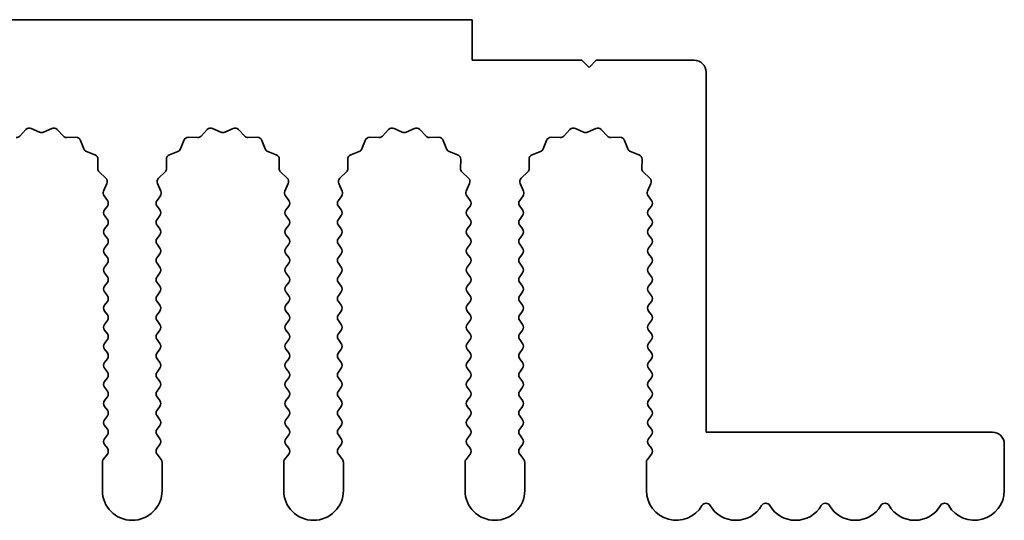
# Model space of a CAD drawing. Units: millimetres. Extents: x 0 to 6882, y 0 to 1124.
# Drawn here: x 3444 to 3485, y 348 to 369 of the extents above; entities that cross this region are included whole.
import ezdxf

# ---------------------------------------------------------------- set-up
doc = ezdxf.new("R2010")
doc.units = ezdxf.units.MM
doc.header["$LTSCALE"] = 3.5
doc.layers.add('Visible (ISO)', color=7, linetype='Continuous', lineweight=35)

msp = doc.modelspace()

# ---------------------------------------------------------------- linework, layer by layer
at = {"layer": 'Visible (ISO)'}
for p, q in [((3463.0794, 368.8799), (3184.0794, 368.8799)), ((3463.0794, 367.1799), (3463.0794, 368.8799)), ((3467.6794, 367.1799), (3463.0794, 367.1799)), ((3467.9794, 366.8799), (3467.6794, 367.1799)), ((3468.2794, 367.1799), (3467.9794, 366.8799)), ((3472.3794, 367.1799), (3468.2794, 367.1799)), ((3472.8794, 351.5799), (3472.8794, 366.6799)), ((3444.1145, 363.9995), (3444.3765, 364.2737)), ((3444.6018, 364.3185), (3444.9487, 364.1655)), ((3445.1102, 364.1655), (3445.4571, 364.3185)), ((3445.6824, 364.2737), (3445.9443, 363.9995)), ((3451.7145, 363.9995), (3451.9765, 364.2737)), ((3452.2018, 364.3185), (3452.5487, 364.1655)), ((3452.7102, 364.1655), (3453.0571, 364.3185)), ((3453.2824, 364.2737), (3453.5443, 363.9995)), ((3459.3145, 363.9995), (3459.5765, 364.2737)), ((3459.8018, 364.3185), (3460.1487, 364.1655)), ((3460.3102, 364.1655), (3460.6571, 364.3185)), ((3460.8824, 364.2737), (3461.1443, 363.9995)), ((3466.9145, 363.9995), (3467.1765, 364.2737)), ((3467.4018, 364.3185), (3467.7487, 364.1655)), ((3467.9102, 364.1655), (3468.2571, 364.3185)), ((3468.4824, 364.2737), (3468.7443, 363.9995)), ((3446.0935, 363.9377), (3446.4725, 363.9464)), ((3446.6636, 363.8187), (3446.8007, 363.4652)), ((3450.8582, 363.4652), (3450.9953, 363.8187)), ((3451.1863, 363.9464), (3451.5654, 363.9377)), ((3453.6935, 363.9377), (3454.0725, 363.9464)), ((3454.2636, 363.8187), (3454.4007, 363.4652)), ((3458.4582, 363.4652), (3458.5953, 363.8187)), ((3458.7863, 363.9464), (3459.1654, 363.9377)), ((3461.2935, 363.9377), (3461.6725, 363.9464)), ((3461.8636, 363.8187), (3462.0007, 363.4652)), ((3466.0582, 363.4652), (3466.1953, 363.8187)), ((3466.3863, 363.9464), (3466.7654, 363.9377)), ((3468.8935, 363.9377), (3469.2725, 363.9464)), ((3469.4636, 363.8187), (3469.6007, 363.4652)), ((3446.9148, 363.3511), (3447.2683, 363.214)), ((3450.3906, 363.214), (3450.7441, 363.3511)), ((3454.5148, 363.3511), (3454.8683, 363.214)), ((3457.9906, 363.214), (3458.3441, 363.3511)), ((3462.1148, 363.3511), (3462.4683, 363.214)), ((3465.5906, 363.214), (3465.9441, 363.3511)), ((3469.7148, 363.3511), (3470.0683, 363.214)), ((3447.3959, 363.023), (3447.3873, 362.6439)), ((3450.2715, 362.6439), (3450.2629, 363.023)), ((3454.9959, 363.023), (3454.9873, 362.6439)), ((3457.8715, 362.6439), (3457.8629, 363.023)), ((3462.5959, 363.023), (3462.5873, 362.6439)), ((3465.4715, 362.6439), (3465.4629, 363.023)), ((3470.1959, 363.023), (3470.1873, 362.6439)), ((3447.4491, 362.4947), (3447.7232, 362.2328)), ((3449.9356, 362.2328), (3450.2098, 362.4947)), ((3455.0491, 362.4947), (3455.3232, 362.2328)), ((3457.5356, 362.2328), (3457.8098, 362.4947)), ((3462.6491, 362.4947), (3462.9232, 362.2328)), ((3465.1356, 362.2328), (3465.4098, 362.4947)), ((3470.2491, 362.4947), (3470.5232, 362.2328)), ((3447.7681, 362.0075), (3447.6267, 361.6869)), ((3450.0322, 361.6869), (3449.8908, 362.0075)), ((3455.3681, 362.0075), (3455.2267, 361.6869)), ((3457.6322, 361.6869), (3457.4908, 362.0075)), ((3462.9681, 362.0075), (3462.8267, 361.6869)), ((3465.2322, 361.6869), (3465.0908, 362.0075)), ((3470.5681, 362.0075), (3470.4267, 361.6869)), ((3447.6497, 361.4862), (3447.7894, 361.2999)), ((3449.8694, 361.2999), (3450.0092, 361.4862)), ((3455.2497, 361.4862), (3455.3894, 361.2999)), ((3457.4694, 361.2999), (3457.6092, 361.4862)), ((3462.8497, 361.4862), (3462.9894, 361.2999)), ((3465.0694, 361.2999), (3465.2092, 361.4862)), ((3470.4497, 361.4862), (3470.5894, 361.2999)), ((3447.7894, 361.0599), (3447.6694, 360.8999)), ((3447.6694, 360.6599), (3447.7894, 360.4999)), ((3449.9894, 360.8999), (3449.8694, 361.0599)), ((3449.8694, 360.4999), (3449.9894, 360.6599)), ((3455.3894, 361.0599), (3455.2694, 360.8999)), ((3455.2694, 360.6599), (3455.3894, 360.4999)), ((3457.5894, 360.8999), (3457.4694, 361.0599)), ((3457.4694, 360.4999), (3457.5894, 360.6599)), ((3462.9894, 361.0599), (3462.8694, 360.8999)), ((3462.8694, 360.6599), (3462.9894, 360.4999)), ((3465.1894, 360.8999), (3465.0694, 361.0599)), ((3465.0694, 360.4999), (3465.1894, 360.6599)), ((3470.5894, 361.0599), (3470.4694, 360.8999)), ((3470.4694, 360.6599), (3470.5894, 360.4999)), ((3447.7894, 360.2599), (3447.6694, 360.0999)), ((3449.9894, 360.0999), (3449.8694, 360.2599)), ((3455.3894, 360.2599), (3455.2694, 360.0999)), ((3457.5894, 360.0999), (3457.4694, 360.2599)), ((3462.9894, 360.2599), (3462.8694, 360.0999)), ((3465.1894, 360.0999), (3465.0694, 360.2599)), ((3470.5894, 360.2599), (3470.4694, 360.0999)), ((3447.6694, 359.8599), (3447.7894, 359.6999)), ((3449.8694, 359.6999), (3449.9894, 359.8599)), ((3455.2694, 359.8599), (3455.3894, 359.6999)), ((3457.4694, 359.6999), (3457.5894, 359.8599)), ((3462.8694, 359.8599), (3462.9894, 359.6999)), ((3465.0694, 359.6999), (3465.1894, 359.8599)), ((3470.4694, 359.8599), (3470.5894, 359.6999)), ((3447.7894, 359.4599), (3447.6694, 359.2999)), ((3449.9894, 359.2999), (3449.8694, 359.4599)), ((3455.3894, 359.4599), (3455.2694, 359.2999)), ((3457.5894, 359.2999), (3457.4694, 359.4599)), ((3462.9894, 359.4599), (3462.8694, 359.2999)), ((3465.1894, 359.2999), (3465.0694, 359.4599)), ((3470.5894, 359.4599), (3470.4694, 359.2999)), ((3447.6694, 359.0599), (3447.7894, 358.8999)), ((3449.8694, 358.8999), (3449.9894, 359.0599)), ((3455.2694, 359.0599), (3455.3894, 358.8999)), ((3457.4694, 358.8999), (3457.5894, 359.0599)), ((3462.8694, 359.0599), (3462.9894, 358.8999)), ((3465.0694, 358.8999), (3465.1894, 359.0599)), ((3470.4694, 359.0599), (3470.5894, 358.8999)), ((3447.7894, 358.6599), (3447.6694, 358.4999)), ((3449.9894, 358.4999), (3449.8694, 358.6599)), ((3455.3894, 358.6599), (3455.2694, 358.4999)), ((3457.5894, 358.4999), (3457.4694, 358.6599)), ((3462.9894, 358.6599), (3462.8694, 358.4999)), ((3465.1894, 358.4999), (3465.0694, 358.6599)), ((3470.5894, 358.6599), (3470.4694, 358.4999)), ((3447.6694, 358.2599), (3447.7894, 358.0999)), ((3449.8694, 358.0999), (3449.9894, 358.2599)), ((3455.2694, 358.2599), (3455.3894, 358.0999)), ((3457.4694, 358.0999), (3457.5894, 358.2599)), ((3462.8694, 358.2599), (3462.9894, 358.0999)), ((3465.0694, 358.0999), (3465.1894, 358.2599)), ((3470.4694, 358.2599), (3470.5894, 358.0999)), ((3447.7894, 357.8599), (3447.6694, 357.6999)), ((3449.9894, 357.6999), (3449.8694, 357.8599)), ((3455.3894, 357.8599), (3455.2694, 357.6999)), ((3457.5894, 357.6999), (3457.4694, 357.8599)), ((3462.9894, 357.8599), (3462.8694, 357.6999)), ((3465.1894, 357.6999), (3465.0694, 357.8599)), ((3470.5894, 357.8599), (3470.4694, 357.6999)), ((3447.6694, 357.4599), (3447.7894, 357.2999)), ((3449.8694, 357.2999), (3449.9894, 357.4599)), ((3455.2694, 357.4599), (3455.3894, 357.2999)), ((3457.4694, 357.2999), (3457.5894, 357.4599)), ((3462.8694, 357.4599), (3462.9894, 357.2999)), ((3465.0694, 357.2999), (3465.1894, 357.4599)), ((3470.4694, 357.4599), (3470.5894, 357.2999)), ((3447.7894, 357.0599), (3447.6694, 356.8999)), ((3449.9894, 356.8999), (3449.8694, 357.0599)), ((3455.3894, 357.0599), (3455.2694, 356.8999)), ((3457.5894, 356.8999), (3457.4694, 357.0599)), ((3462.9894, 357.0599), (3462.8694, 356.8999)), ((3465.1894, 356.8999), (3465.0694, 357.0599)), ((3470.5894, 357.0599), (3470.4694, 356.8999)), ((3447.6694, 356.6599), (3447.7894, 356.4999)), ((3449.8694, 356.4999), (3449.9894, 356.6599)), ((3455.2694, 356.6599), (3455.3894, 356.4999)), ((3457.4694, 356.4999), (3457.5894, 356.6599)), ((3462.8694, 356.6599), (3462.9894, 356.4999)), ((3465.0694, 356.4999), (3465.1894, 356.6599)), ((3470.4694, 356.6599), (3470.5894, 356.4999)), ((3447.7894, 356.2599), (3447.6694, 356.0999)), ((3449.9894, 356.0999), (3449.8694, 356.2599)), ((3455.3894, 356.2599), (3455.2694, 356.0999)), ((3457.5894, 356.0999), (3457.4694, 356.2599)), ((3462.9894, 356.2599), (3462.8694, 356.0999)), ((3465.1894, 356.0999), (3465.0694, 356.2599)), ((3470.5894, 356.2599), (3470.4694, 356.0999)), ((3447.6694, 355.8599), (3447.7894, 355.6999)), ((3449.8694, 355.6999), (3449.9894, 355.8599)), ((3455.2694, 355.8599), (3455.3894, 355.6999)), ((3457.4694, 355.6999), (3457.5894, 355.8599)), ((3462.8694, 355.8599), (3462.9894, 355.6999)), ((3465.0694, 355.6999), (3465.1894, 355.8599)), ((3470.4694, 355.8599), (3470.5894, 355.6999)), ((3447.7894, 355.4599), (3447.6694, 355.2999)), ((3449.9894, 355.2999), (3449.8694, 355.4599)), ((3455.3894, 355.4599), (3455.2694, 355.2999)), ((3457.5894, 355.2999), (3457.4694, 355.4599)), ((3462.9894, 355.4599), (3462.8694, 355.2999)), ((3465.1894, 355.2999), (3465.0694, 355.4599)), ((3470.5894, 355.4599), (3470.4694, 355.2999)), ((3447.6694, 355.0599), (3447.7894, 354.8999)), ((3449.8694, 354.8999), (3449.9894, 355.0599)), ((3455.2694, 355.0599), (3455.3894, 354.8999)), ((3457.4694, 354.8999), (3457.5894, 355.0599)), ((3462.8694, 355.0599), (3462.9894, 354.8999)), ((3465.0694, 354.8999), (3465.1894, 355.0599)), ((3470.4694, 355.0599), (3470.5894, 354.8999)), ((3447.7894, 354.6599), (3447.6694, 354.4999)), ((3449.9894, 354.4999), (3449.8694, 354.6599)), ((3455.3894, 354.6599), (3455.2694, 354.4999)), ((3457.5894, 354.4999), (3457.4694, 354.6599)), ((3462.9894, 354.6599), (3462.8694, 354.4999)), ((3465.1894, 354.4999), (3465.0694, 354.6599)), ((3470.5894, 354.6599), (3470.4694, 354.4999)), ((3447.6694, 354.2599), (3447.7894, 354.0999)), ((3449.8694, 354.0999), (3449.9894, 354.2599)), ((3455.2694, 354.2599), (3455.3894, 354.0999)), ((3457.4694, 354.0999), (3457.5894, 354.2599)), ((3462.8694, 354.2599), (3462.9894, 354.0999)), ((3465.0694, 354.0999), (3465.1894, 354.2599)), ((3470.4694, 354.2599), (3470.5894, 354.0999)), ((3447.7894, 353.8599), (3447.6694, 353.6999)), ((3449.9894, 353.6999), (3449.8694, 353.8599)), ((3455.3894, 353.8599), (3455.2694, 353.6999)), ((3457.5894, 353.6999), (3457.4694, 353.8599)), ((3462.9894, 353.8599), (3462.8694, 353.6999)), ((3465.1894, 353.6999), (3465.0694, 353.8599)), ((3470.5894, 353.8599), (3470.4694, 353.6999)), ((3447.6694, 353.4599), (3447.7894, 353.2999)), ((3449.8694, 353.2999), (3449.9894, 353.4599)), ((3455.2694, 353.4599), (3455.3894, 353.2999)), ((3457.4694, 353.2999), (3457.5894, 353.4599)), ((3462.8694, 353.4599), (3462.9894, 353.2999)), ((3465.0694, 353.2999), (3465.1894, 353.4599)), ((3470.4694, 353.4599), (3470.5894, 353.2999)), ((3447.7894, 353.0599), (3447.6694, 352.8999)), ((3449.9894, 352.8999), (3449.8694, 353.0599)), ((3455.3894, 353.0599), (3455.2694, 352.8999)), ((3457.5894, 352.8999), (3457.4694, 353.0599)), ((3462.9894, 353.0599), (3462.8694, 352.8999)), ((3465.1894, 352.8999), (3465.0694, 353.0599)), ((3470.5894, 353.0599), (3470.4694, 352.8999)), ((3447.6694, 352.6599), (3447.7894, 352.4999)), ((3449.8694, 352.4999), (3449.9894, 352.6599)), ((3455.2694, 352.6599), (3455.3894, 352.4999)), ((3457.4694, 352.4999), (3457.5894, 352.6599)), ((3462.8694, 352.6599), (3462.9894, 352.4999)), ((3465.0694, 352.4999), (3465.1894, 352.6599)), ((3470.4694, 352.6599), (3470.5894, 352.4999)), ((3447.7894, 352.2599), (3447.6694, 352.0999)), ((3449.9894, 352.0999), (3449.8694, 352.2599)), ((3455.3894, 352.2599), (3455.2694, 352.0999)), ((3457.5894, 352.0999), (3457.4694, 352.2599)), ((3462.9894, 352.2599), (3462.8694, 352.0999)), ((3465.1894, 352.0999), (3465.0694, 352.2599)), ((3470.5894, 352.2599), (3470.4694, 352.0999)), ((3447.6694, 351.8599), (3447.7894, 351.6999)), ((3449.8694, 351.6999), (3449.9894, 351.8599)), ((3455.2694, 351.8599), (3455.3894, 351.6999)), ((3457.4694, 351.6999), (3457.5894, 351.8599)), ((3462.8694, 351.8599), (3462.9894, 351.6999)), ((3465.0694, 351.6999), (3465.1894, 351.8599)), ((3470.4694, 351.8599), (3470.5894, 351.6999)), ((3484.8794, 351.5799), (3472.8794, 351.5799)), ((3447.7894, 351.4599), (3447.6694, 351.2999)), ((3449.9894, 351.2999), (3449.8694, 351.4599)), ((3455.3894, 351.4599), (3455.2694, 351.2999)), ((3457.5894, 351.2999), (3457.4694, 351.4599)), ((3462.9894, 351.4599), (3462.8694, 351.2999)), ((3465.1894, 351.2999), (3465.0694, 351.4599)), ((3470.5894, 351.4599), (3470.4694, 351.2999)), ((3447.6694, 351.0599), (3447.7894, 350.8999)), ((3449.8694, 350.8999), (3449.9894, 351.0599)), ((3455.2694, 351.0599), (3455.3894, 350.8999)), ((3457.4694, 350.8999), (3457.5894, 351.0599)), ((3462.8694, 351.0599), (3462.9894, 350.8999)), ((3465.0694, 350.8999), (3465.1894, 351.0599)), ((3470.4694, 351.0599), (3470.5894, 350.8999)), ((3485.3794, 349.1299), (3485.3794, 351.0799)), ((3447.7894, 350.6599), (3447.6194, 350.4332)), ((3450.0394, 350.4332), (3449.8694, 350.6599)), ((3455.3894, 350.6599), (3455.2194, 350.4332)), ((3457.6394, 350.4332), (3457.4694, 350.6599)), ((3462.9894, 350.6599), (3462.8194, 350.4332)), ((3465.2394, 350.4332), (3465.0694, 350.6599)), ((3470.5894, 350.6599), (3470.4194, 350.4332)), ((3447.5794, 350.3132), (3447.5794, 349.1299)), ((3450.0794, 349.1299), (3450.0794, 350.3132)), ((3455.1794, 350.3132), (3455.1794, 349.1299)), ((3457.6794, 349.1299), (3457.6794, 350.3132)), ((3462.7794, 350.3132), (3462.7794, 349.1299)), ((3465.2794, 349.1299), (3465.2794, 350.3132)), ((3470.3794, 350.3132), (3470.3794, 349.1299))]:
    msp.add_line(p, q, dxfattribs=at)
for centre, radius, start, end in [((3472.3794, 366.6799), 0.5, 0, 90), ((3443.9699, 364.1377), 0.2, 268.69918, 316.30082), ((3444.5211, 364.1355), 0.2, 66.19918, 136.30082), ((3445.0294, 364.3484), 0.2, 246.19918, 293.80082), ((3445.5378, 364.1355), 0.2, 43.69918, 113.80082), ((3446.0889, 364.1377), 0.2, 223.69918, 271.30082), ((3451.5699, 364.1377), 0.2, 268.69918, 316.30082), ((3452.1211, 364.1355), 0.2, 66.19918, 136.30082), ((3452.6294, 364.3484), 0.2, 246.19918, 293.80082), ((3453.1378, 364.1355), 0.2, 43.69918, 113.80082), ((3453.6889, 364.1377), 0.2, 223.69918, 271.30082), ((3459.1699, 364.1377), 0.2, 268.69918, 316.30082), ((3459.7211, 364.1355), 0.2, 66.19918, 136.30082), ((3460.2294, 364.3484), 0.2, 246.19918, 293.80082), ((3460.7378, 364.1355), 0.2, 43.69918, 113.80082), ((3461.2889, 364.1377), 0.2, 223.69918, 271.30082), ((3466.7699, 364.1377), 0.2, 268.69918, 316.30082), ((3467.3211, 364.1355), 0.2, 66.19918, 136.30082), ((3467.8294, 364.3484), 0.2, 246.19918, 293.80082), ((3468.3378, 364.1355), 0.2, 43.69918, 113.80082), ((3468.8889, 364.1377), 0.2, 223.69918, 271.30082), ((3446.4771, 363.7464), 0.2, 21.19918, 91.30082), ((3451.1818, 363.7464), 0.2, 88.69918, 158.80082), ((3454.0771, 363.7464), 0.2, 21.19918, 91.30082), ((3458.7818, 363.7464), 0.2, 88.69918, 158.80082), ((3461.6771, 363.7464), 0.2, 21.19918, 91.30082), ((3466.3818, 363.7464), 0.2, 88.69918, 158.80082), ((3469.2771, 363.7464), 0.2, 21.19918, 91.30082), ((3446.9871, 363.5375), 0.2, 201.19918, 248.80082), ((3447.196, 363.0275), 0.2, 358.69918, 68.80082), ((3450.4629, 363.0275), 0.2, 111.19918, 181.30082), ((3450.6718, 363.5375), 0.2, 291.19918, 338.80082), ((3454.5871, 363.5375), 0.2, 201.19918, 248.80082), ((3454.796, 363.0275), 0.2, 358.69918, 68.80082), ((3458.0629, 363.0275), 0.2, 111.19918, 181.30082), ((3458.2718, 363.5375), 0.2, 291.19918, 338.80082), ((3462.1871, 363.5375), 0.2, 201.19918, 248.80082), ((3462.396, 363.0275), 0.2, 358.69918, 68.80082), ((3465.6629, 363.0275), 0.2, 111.19918, 181.30082), ((3465.8718, 363.5375), 0.2, 291.19918, 338.80082), ((3469.7871, 363.5375), 0.2, 201.19918, 248.80082), ((3469.996, 363.0275), 0.2, 358.69918, 68.80082), ((3447.5873, 362.6393), 0.2, 178.69918, 226.30082), ((3450.0716, 362.6393), 0.2, 313.69918, 1.30082), ((3455.1873, 362.6393), 0.2, 178.69918, 226.30082), ((3457.6716, 362.6393), 0.2, 313.69918, 1.30082), ((3462.7873, 362.6393), 0.2, 178.69918, 226.30082), ((3465.2716, 362.6393), 0.2, 313.69918, 1.30082), ((3470.3873, 362.6393), 0.2, 178.69918, 226.30082), ((3447.5851, 362.0882), 0.2, 336.19918, 46.30082), ((3450.0738, 362.0882), 0.2, 133.69918, 203.80082), ((3455.1851, 362.0882), 0.2, 336.19918, 46.30082), ((3457.6738, 362.0882), 0.2, 133.69918, 203.80082), ((3462.7851, 362.0882), 0.2, 336.19918, 46.30082), ((3465.2738, 362.0882), 0.2, 133.69918, 203.80082), ((3470.3851, 362.0882), 0.2, 336.19918, 46.30082), ((3447.8097, 361.6062), 0.2, 156.19918, 216.8699), ((3449.8492, 361.6062), 0.2, 323.1301, 23.80082), ((3455.4097, 361.6062), 0.2, 156.19918, 216.8699), ((3457.4492, 361.6062), 0.2, 323.1301, 23.80082), ((3463.0097, 361.6062), 0.2, 156.19918, 216.8699), ((3465.0492, 361.6062), 0.2, 323.1301, 23.80082), ((3470.6097, 361.6062), 0.2, 156.19918, 216.8699), ((3447.6294, 361.1799), 0.2, 323.1301, 36.8699), ((3450.0294, 361.1799), 0.2, 143.1301, 216.8699), ((3455.2294, 361.1799), 0.2, 323.1301, 36.8699), ((3457.6294, 361.1799), 0.2, 143.1301, 216.8699), ((3462.8294, 361.1799), 0.2, 323.1301, 36.8699), ((3465.2294, 361.1799), 0.2, 143.1301, 216.8699), ((3470.4294, 361.1799), 0.2, 323.1301, 36.8699), ((3447.8294, 360.7799), 0.2, 143.1301, 216.8699), ((3449.8294, 360.7799), 0.2, 323.1301, 36.8699), ((3455.4294, 360.7799), 0.2, 143.1301, 216.8699), ((3457.4294, 360.7799), 0.2, 323.1301, 36.8699), ((3463.0294, 360.7799), 0.2, 143.1301, 216.8699), ((3465.0294, 360.7799), 0.2, 323.1301, 36.8699), ((3470.6294, 360.7799), 0.2, 143.1301, 216.8699), ((3447.6294, 360.3799), 0.2, 323.1301, 36.8699), ((3450.0294, 360.3799), 0.2, 143.1301, 216.8699), ((3455.2294, 360.3799), 0.2, 323.1301, 36.8699), ((3457.6294, 360.3799), 0.2, 143.1301, 216.8699), ((3462.8294, 360.3799), 0.2, 323.1301, 36.8699), ((3465.2294, 360.3799), 0.2, 143.1301, 216.8699), ((3470.4294, 360.3799), 0.2, 323.1301, 36.8699), ((3447.8294, 359.9799), 0.2, 143.1301, 216.8699), ((3449.8294, 359.9799), 0.2, 323.1301, 36.8699), ((3455.4294, 359.9799), 0.2, 143.1301, 216.8699), ((3457.4294, 359.9799), 0.2, 323.1301, 36.8699), ((3463.0294, 359.9799), 0.2, 143.1301, 216.8699), ((3465.0294, 359.9799), 0.2, 323.1301, 36.8699), ((3470.6294, 359.9799), 0.2, 143.1301, 216.8699), ((3447.6294, 359.5799), 0.2, 323.1301, 36.8699), ((3450.0294, 359.5799), 0.2, 143.1301, 216.8699), ((3455.2294, 359.5799), 0.2, 323.1301, 36.8699), ((3457.6294, 359.5799), 0.2, 143.1301, 216.8699), ((3462.8294, 359.5799), 0.2, 323.1301, 36.8699), ((3465.2294, 359.5799), 0.2, 143.1301, 216.8699), ((3470.4294, 359.5799), 0.2, 323.1301, 36.8699), ((3447.8294, 359.1799), 0.2, 143.1301, 216.8699), ((3449.8294, 359.1799), 0.2, 323.1301, 36.8699), ((3455.4294, 359.1799), 0.2, 143.1301, 216.8699), ((3457.4294, 359.1799), 0.2, 323.1301, 36.8699), ((3463.0294, 359.1799), 0.2, 143.1301, 216.8699), ((3465.0294, 359.1799), 0.2, 323.1301, 36.8699), ((3470.6294, 359.1799), 0.2, 143.1301, 216.8699), ((3447.6294, 358.7799), 0.2, 323.1301, 36.8699), ((3450.0294, 358.7799), 0.2, 143.1301, 216.8699), ((3455.2294, 358.7799), 0.2, 323.1301, 36.8699), ((3457.6294, 358.7799), 0.2, 143.1301, 216.8699), ((3462.8294, 358.7799), 0.2, 323.1301, 36.8699), ((3465.2294, 358.7799), 0.2, 143.1301, 216.8699), ((3470.4294, 358.7799), 0.2, 323.1301, 36.8699), ((3447.8294, 358.3799), 0.2, 143.1301, 216.8699), ((3449.8294, 358.3799), 0.2, 323.1301, 36.8699), ((3455.4294, 358.3799), 0.2, 143.1301, 216.8699), ((3457.4294, 358.3799), 0.2, 323.1301, 36.8699), ((3463.0294, 358.3799), 0.2, 143.1301, 216.8699), ((3465.0294, 358.3799), 0.2, 323.1301, 36.8699), ((3470.6294, 358.3799), 0.2, 143.1301, 216.8699), ((3447.6294, 357.9799), 0.2, 323.1301, 36.8699), ((3450.0294, 357.9799), 0.2, 143.1301, 216.8699), ((3455.2294, 357.9799), 0.2, 323.1301, 36.8699), ((3457.6294, 357.9799), 0.2, 143.1301, 216.8699), ((3462.8294, 357.9799), 0.2, 323.1301, 36.8699), ((3465.2294, 357.9799), 0.2, 143.1301, 216.8699), ((3470.4294, 357.9799), 0.2, 323.1301, 36.8699), ((3447.8294, 357.5799), 0.2, 143.1301, 216.8699), ((3449.8294, 357.5799), 0.2, 323.1301, 36.8699), ((3455.4294, 357.5799), 0.2, 143.1301, 216.8699), ((3457.4294, 357.5799), 0.2, 323.1301, 36.8699), ((3463.0294, 357.5799), 0.2, 143.1301, 216.8699), ((3465.0294, 357.5799), 0.2, 323.1301, 36.8699), ((3470.6294, 357.5799), 0.2, 143.1301, 216.8699), ((3447.6294, 357.1799), 0.2, 323.1301, 36.8699), ((3450.0294, 357.1799), 0.2, 143.1301, 216.8699), ((3455.2294, 357.1799), 0.2, 323.1301, 36.8699), ((3457.6294, 357.1799), 0.2, 143.1301, 216.8699), ((3462.8294, 357.1799), 0.2, 323.1301, 36.8699), ((3465.2294, 357.1799), 0.2, 143.1301, 216.8699), ((3470.4294, 357.1799), 0.2, 323.1301, 36.8699), ((3447.8294, 356.7799), 0.2, 143.1301, 216.8699), ((3449.8294, 356.7799), 0.2, 323.1301, 36.8699), ((3455.4294, 356.7799), 0.2, 143.1301, 216.8699), ((3457.4294, 356.7799), 0.2, 323.1301, 36.8699), ((3463.0294, 356.7799), 0.2, 143.1301, 216.8699), ((3465.0294, 356.7799), 0.2, 323.1301, 36.8699), ((3470.6294, 356.7799), 0.2, 143.1301, 216.8699), ((3447.6294, 356.3799), 0.2, 323.1301, 36.8699), ((3450.0294, 356.3799), 0.2, 143.1301, 216.8699), ((3455.2294, 356.3799), 0.2, 323.1301, 36.8699), ((3457.6294, 356.3799), 0.2, 143.1301, 216.8699), ((3462.8294, 356.3799), 0.2, 323.1301, 36.8699), ((3465.2294, 356.3799), 0.2, 143.1301, 216.8699), ((3470.4294, 356.3799), 0.2, 323.1301, 36.8699), ((3447.8294, 355.9799), 0.2, 143.1301, 216.8699), ((3449.8294, 355.9799), 0.2, 323.1301, 36.8699), ((3455.4294, 355.9799), 0.2, 143.1301, 216.8699), ((3457.4294, 355.9799), 0.2, 323.1301, 36.8699), ((3463.0294, 355.9799), 0.2, 143.1301, 216.8699), ((3465.0294, 355.9799), 0.2, 323.1301, 36.8699), ((3470.6294, 355.9799), 0.2, 143.1301, 216.8699), ((3447.8294, 355.1799), 0.2, 143.1301, 216.8699), ((3447.6294, 355.5799), 0.2, 323.1301, 36.8699), ((3450.0294, 355.5799), 0.2, 143.1301, 216.8699), ((3449.8294, 355.1799), 0.2, 323.1301, 36.8699), ((3455.4294, 355.1799), 0.2, 143.1301, 216.8699), ((3455.2294, 355.5799), 0.2, 323.1301, 36.8699), ((3457.6294, 355.5799), 0.2, 143.1301, 216.8699), ((3457.4294, 355.1799), 0.2, 323.1301, 36.8699), ((3463.0294, 355.1799), 0.2, 143.1301, 216.8699), ((3462.8294, 355.5799), 0.2, 323.1301, 36.8699), ((3465.2294, 355.5799), 0.2, 143.1301, 216.8699), ((3465.0294, 355.1799), 0.2, 323.1301, 36.8699), ((3470.6294, 355.1799), 0.2, 143.1301, 216.8699), ((3470.4294, 355.5799), 0.2, 323.1301, 36.8699), ((3447.6294, 354.7799), 0.2, 323.1301, 36.8699), ((3450.0294, 354.7799), 0.2, 143.1301, 216.8699), ((3455.2294, 354.7799), 0.2, 323.1301, 36.8699), ((3457.6294, 354.7799), 0.2, 143.1301, 216.8699), ((3462.8294, 354.7799), 0.2, 323.1301, 36.8699), ((3465.2294, 354.7799), 0.2, 143.1301, 216.8699), ((3470.4294, 354.7799), 0.2, 323.1301, 36.8699), ((3447.8294, 354.3799), 0.2, 143.1301, 216.8699), ((3449.8294, 354.3799), 0.2, 323.1301, 36.8699), ((3455.4294, 354.3799), 0.2, 143.1301, 216.8699), ((3457.4294, 354.3799), 0.2, 323.1301, 36.8699), ((3463.0294, 354.3799), 0.2, 143.1301, 216.8699), ((3465.0294, 354.3799), 0.2, 323.1301, 36.8699), ((3470.6294, 354.3799), 0.2, 143.1301, 216.8699), ((3447.6294, 353.9799), 0.2, 323.1301, 36.8699), ((3450.0294, 353.9799), 0.2, 143.1301, 216.8699), ((3455.2294, 353.9799), 0.2, 323.1301, 36.8699), ((3457.6294, 353.9799), 0.2, 143.1301, 216.8699), ((3462.8294, 353.9799), 0.2, 323.1301, 36.8699), ((3465.2294, 353.9799), 0.2, 143.1301, 216.8699), ((3470.4294, 353.9799), 0.2, 323.1301, 36.8699), ((3447.8294, 353.5799), 0.2, 143.1301, 216.8699), ((3449.8294, 353.5799), 0.2, 323.1301, 36.8699), ((3455.4294, 353.5799), 0.2, 143.1301, 216.8699), ((3457.4294, 353.5799), 0.2, 323.1301, 36.8699), ((3463.0294, 353.5799), 0.2, 143.1301, 216.8699), ((3465.0294, 353.5799), 0.2, 323.1301, 36.8699), ((3470.6294, 353.5799), 0.2, 143.1301, 216.8699), ((3447.6294, 353.1799), 0.2, 323.1301, 36.8699), ((3450.0294, 353.1799), 0.2, 143.1301, 216.8699), ((3455.2294, 353.1799), 0.2, 323.1301, 36.8699), ((3457.6294, 353.1799), 0.2, 143.1301, 216.8699), ((3462.8294, 353.1799), 0.2, 323.1301, 36.8699), ((3465.2294, 353.1799), 0.2, 143.1301, 216.8699), ((3470.4294, 353.1799), 0.2, 323.1301, 36.8699), ((3447.8294, 352.7799), 0.2, 143.1301, 216.8699), ((3449.8294, 352.7799), 0.2, 323.1301, 36.8699), ((3455.4294, 352.7799), 0.2, 143.1301, 216.8699), ((3457.4294, 352.7799), 0.2, 323.1301, 36.8699), ((3463.0294, 352.7799), 0.2, 143.1301, 216.8699), ((3465.0294, 352.7799), 0.2, 323.1301, 36.8699), ((3470.6294, 352.7799), 0.2, 143.1301, 216.8699), ((3447.6294, 352.3799), 0.2, 323.1301, 36.8699), ((3450.0294, 352.3799), 0.2, 143.1301, 216.8699), ((3455.2294, 352.3799), 0.2, 323.1301, 36.8699), ((3457.6294, 352.3799), 0.2, 143.1301, 216.8699), ((3462.8294, 352.3799), 0.2, 323.1301, 36.8699), ((3465.2294, 352.3799), 0.2, 143.1301, 216.8699), ((3470.4294, 352.3799), 0.2, 323.1301, 36.8699), ((3447.8294, 351.9799), 0.2, 143.1301, 216.8699), ((3449.8294, 351.9799), 0.2, 323.1301, 36.8699), ((3455.4294, 351.9799), 0.2, 143.1301, 216.8699), ((3457.4294, 351.9799), 0.2, 323.1301, 36.8699), ((3463.0294, 351.9799), 0.2, 143.1301, 216.8699), ((3465.0294, 351.9799), 0.2, 323.1301, 36.8699), ((3470.6294, 351.9799), 0.2, 143.1301, 216.8699), ((3447.6294, 351.5799), 0.2, 323.1301, 36.8699), ((3450.0294, 351.5799), 0.2, 143.1301, 216.8699), ((3455.2294, 351.5799), 0.2, 323.1301, 36.8699), ((3457.6294, 351.5799), 0.2, 143.1301, 216.8699), ((3462.8294, 351.5799), 0.2, 323.1301, 36.8699), ((3465.2294, 351.5799), 0.2, 143.1301, 216.8699), ((3470.4294, 351.5799), 0.2, 323.1301, 36.8699), ((3484.8794, 351.0799), 0.5, 0, 90), ((3447.8294, 351.1799), 0.2, 143.1301, 216.8699), ((3449.8294, 351.1799), 0.2, 323.1301, 36.8699), ((3455.4294, 351.1799), 0.2, 143.1301, 216.8699), ((3457.4294, 351.1799), 0.2, 323.1301, 36.8699), ((3463.0294, 351.1799), 0.2, 143.1301, 216.8699), ((3465.0294, 351.1799), 0.2, 323.1301, 36.8699), ((3470.6294, 351.1799), 0.2, 143.1301, 216.8699), ((3447.6294, 350.7799), 0.2, 323.1301, 36.8699), ((3450.0294, 350.7799), 0.2, 143.1301, 216.8699), ((3455.2294, 350.7799), 0.2, 323.1301, 36.8699), ((3457.6294, 350.7799), 0.2, 143.1301, 216.8699), ((3462.8294, 350.7799), 0.2, 323.1301, 36.8699), ((3465.2294, 350.7799), 0.2, 143.1301, 216.8699), ((3470.4294, 350.7799), 0.2, 323.1301, 36.8699), ((3447.7794, 350.3132), 0.2, 143.1301, 180), ((3449.8794, 350.3132), 0.2, 0, 36.8699), ((3455.3794, 350.3132), 0.2, 143.1301, 180), ((3457.4794, 350.3132), 0.2, 0, 36.8699), ((3462.9794, 350.3132), 0.2, 143.1301, 180), ((3465.0794, 350.3132), 0.2, 0, 36.8699), ((3470.5794, 350.3132), 0.2, 143.1301, 180), ((3448.8294, 349.1299), 1.25, 180, 0), ((3456.4294, 349.1299), 1.25, 180, 0), ((3464.0294, 349.1299), 1.25, 180, 0), ((3471.6294, 349.1299), 1.25, 180, 329.54969), ((3484.1294, 349.1299), 1.25, 210.45031, 0), ((3472.8794, 348.395), 0.2, 30.45031, 149.54969), ((3474.1294, 349.1299), 1.25, 210.45031, 329.54969), ((3475.3794, 348.395), 0.2, 30.45031, 149.54969), ((3476.6294, 349.1299), 1.25, 210.45031, 329.54969), ((3477.8794, 348.395), 0.2, 30.45031, 149.54969), ((3479.1294, 349.1299), 1.25, 210.45031, 329.54969), ((3480.3794, 348.395), 0.2, 30.45031, 149.54969), ((3481.6294, 349.1299), 1.25, 210.45031, 329.54969), ((3482.8794, 348.395), 0.2, 30.45031, 149.54969)]:
    msp.add_arc(centre, radius, start, end, dxfattribs=at)

doc.saveas('drawing.dxf')
